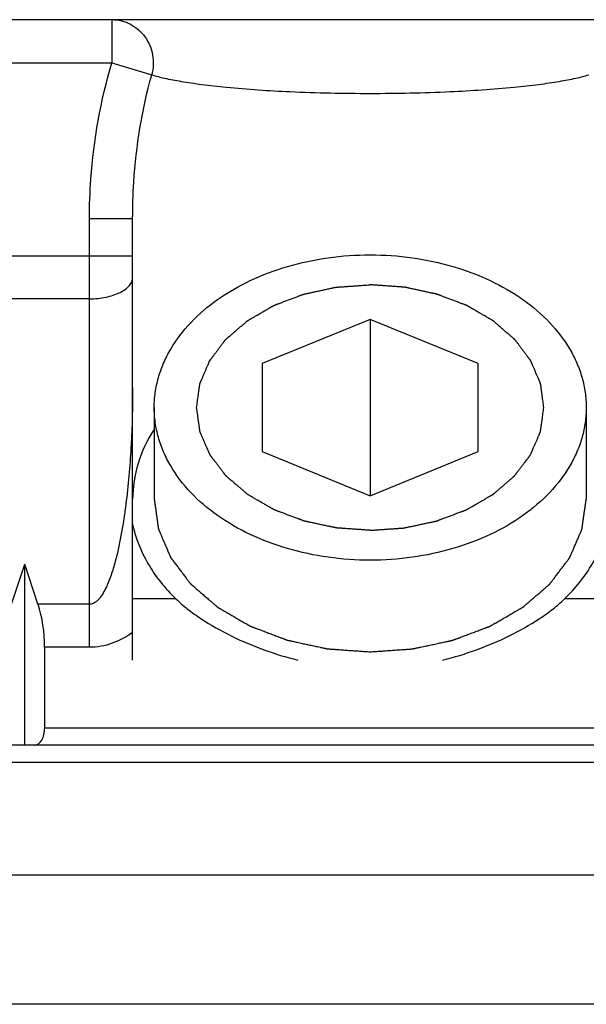
# Model space of a CAD drawing. Units: millimetres. Extents: x 522 to 942, y 7 to 304.
# Drawn here: x 672 to 678, y 238 to 249 of the extents above; entities that cross this region are included whole.
import ezdxf

# ---------------------------------------------------------------- set-up
doc = ezdxf.new("R2010")
doc.units = ezdxf.units.MM
doc.header["$LTSCALE"] = 23.1
doc.layers.add('COMPONENTI_DI_ASSIEME', color=7, linetype='CONTINUOUS')

msp = doc.modelspace()

# ---------------------------------------------------------------- linework, layer by layer
at = {"layer": 'COMPONENTI_DI_ASSIEME', "color": 7, "linetype": 'Continuous'}
for p, q in [((667.418, 249.218), (684.418, 249.218)), ((673.168, 241.803), (673.168, 246.915)), ((675.918, 245.748), (674.668, 245.237)), ((675.918, 245.748), (675.918, 243.706)), ((677.168, 245.237), (675.918, 245.748)), ((674.668, 245.237), (674.668, 244.217)), ((677.168, 244.217), (677.168, 245.237)), ((673.418, 244.727), (673.418, 243.666)), ((678.418, 244.727), (678.418, 243.666)), ((674.668, 244.217), (675.918, 243.706)), ((675.918, 243.706), (677.168, 244.217)), ((671.764, 242.449), (671.918, 242.913)), ((671.918, 240.818), (671.918, 242.913)), ((672.072, 242.449), (671.918, 242.913)), ((672.149, 241.951), (672.149, 241.018)), ((690.418, 240.818), (661.418, 240.818)), ((690.418, 237.818), (661.418, 237.818))]:
    msp.add_line(p, q, dxfattribs=at)
at = {"layer": 'COMPONENTI_DI_ASSIEME', "color": 9, "linetype": 'Continuous'}
for p, q in [((672.928, 249.218), (672.928, 248.718)), ((666.918, 248.718), (672.928, 248.718)), ((672.928, 248.718), (673.388, 248.579)), ((672.668, 241.951), (672.668, 246.915)), ((672.668, 246.915), (673.168, 246.915)), ((666.918, 246.485), (673.168, 246.485)), ((672.668, 245.986), (667.418, 245.986)), ((673.669, 242.511), (673.168, 242.511)), ((678.668, 242.511), (678.167, 242.511)), ((672.668, 242.449), (672.072, 242.449)), ((672.668, 241.951), (672.149, 241.951)), ((672.149, 241.018), (679.687, 241.018)), ((690.418, 240.618), (661.418, 240.618)), ((660.918, 239.318), (690.918, 239.318))]:
    msp.add_line(p, q, dxfattribs=at)
at = {"layer": 'COMPONENTI_DI_ASSIEME', "color": 7, "linetype": 'Continuous'}
for centre, major_axis, start_param, end_param in [((671.572, 241.951), (0, 1), -1.570796, -1.048962), ((672.034, 241.018), (0, 0.2), -3.141593, -1.570796)]:
    msp.add_ellipse(centre, major_axis=major_axis, ratio=0.57735, start_param=start_param, end_param=end_param, dxfattribs=at)
at = {"layer": 'COMPONENTI_DI_ASSIEME', "color": 9, "linetype": 'Continuous'}
for points, knots in [([(672.928, 249.218), (672.965, 249.218), (673.039, 249.209), (673.144, 249.169), (673.238, 249.105), (673.34, 248.992), (673.416, 248.811), (673.409, 248.653), (673.388, 248.579)], [0, 0, 0, 0, 0.12233, 0.245267, 0.369178, 0.494333, 0.746318, 1, 1, 1, 1]), ([(672.668, 246.915), (672.668, 247.067), (672.689, 247.675), (672.797, 248.281), (672.928, 248.718)], [0, 0, 0, 0, 0.250337, 1, 1, 1, 1]), ([(673.168, 246.915), (673.168, 247.055), (673.186, 247.616), (673.276, 248.174), (673.388, 248.579)], [0, 0, 0, 0, 0.250268, 1, 1, 1, 1]), ([(673.388, 248.579), (673.437, 248.564), (673.55, 248.536), (673.743, 248.5), (673.982, 248.465), (674.402, 248.418), (675.054, 248.376), (675.919, 248.358), (676.783, 248.376), (677.434, 248.419), (677.855, 248.465), (678.093, 248.5), (678.286, 248.536), (678.399, 248.564), (678.448, 248.579)], [0, 0, 0, 0, 0.030201, 0.068483, 0.115597, 0.172407, 0.317908, 0.500099, 0.682289, 0.82774, 0.884503, 0.931573, 0.969817, 1, 1, 1, 1]), ([(672.668, 245.986), (672.732, 245.986), (672.853, 245.998), (672.994, 246.041), (673.083, 246.093), (673.13, 246.136), (673.161, 246.184), (673.168, 246.219), (673.168, 246.235)], [0, 0, 0, 0, 0.318643, 0.601934, 0.72249, 0.827166, 0.917894, 1, 1, 1, 1]), ([(673.168, 244.96), (673.168, 244.741), (673.16, 244.413), (673.13, 243.976), (673.097, 243.65), (673.05, 243.324), (672.997, 243.055), (672.939, 242.844), (672.894, 242.714), (672.847, 242.613), (672.812, 242.553), (672.778, 242.509), (672.748, 242.479), (672.711, 242.456), (672.682, 242.449), (672.668, 242.449)], [0, 0, 0, 0, 0.248945, 0.373453, 0.497997, 0.622605, 0.747334, 0.809808, 0.87242, 0.903844, 0.935413, 0.951315, 0.967357, 0.983576, 1, 1, 1, 1]), ([(673.168, 242.123), (673.095, 242.071), (672.976, 242.006), (672.802, 241.959), (672.713, 241.951), (672.668, 241.951)], [0, 0, 0, 0, 0.499451, 0.749743, 1, 1, 1, 1])]:
    msp.add_open_spline(points, degree=3, knots=knots, dxfattribs=at)
at = {"layer": 'COMPONENTI_DI_ASSIEME', "color": 7, "linetype": 'Continuous'}
for points, knots in [([(673.418, 244.727), (673.418, 244.785), (673.426, 244.901), (673.463, 245.074), (673.523, 245.243), (673.635, 245.465), (673.836, 245.726), (674.15, 245.993), (674.531, 246.211), (674.964, 246.373), (675.432, 246.473), (675.755, 246.495), (675.918, 246.495)], [0, 0, 0, 0, 0.051498, 0.103484, 0.156417, 0.210693, 0.324285, 0.445964, 0.575831, 0.712829, 0.855038, 1, 1, 1, 1]), ([(675.918, 246.495), (676.081, 246.495), (676.404, 246.473), (676.872, 246.373), (677.305, 246.211), (677.686, 245.993), (678, 245.726), (678.201, 245.465), (678.313, 245.243), (678.374, 245.074), (678.41, 244.901), (678.418, 244.785), (678.418, 244.727)], [0, 0, 0, 0, 0.144962, 0.287171, 0.424169, 0.554036, 0.675715, 0.789307, 0.843583, 0.896516, 0.948502, 1, 1, 1, 1]), ([(675.918, 242.959), (675.755, 242.959), (675.432, 242.982), (674.964, 243.081), (674.531, 243.243), (674.15, 243.461), (673.836, 243.728), (673.635, 243.989), (673.523, 244.211), (673.463, 244.38), (673.426, 244.553), (673.418, 244.669), (673.418, 244.727)], [0, 0, 0, 0, 0.144962, 0.287171, 0.424169, 0.554036, 0.675715, 0.789307, 0.843583, 0.896516, 0.948502, 1, 1, 1, 1]), ([(678.418, 244.727), (678.418, 244.669), (678.41, 244.553), (678.374, 244.38), (678.313, 244.211), (678.201, 243.989), (678, 243.728), (677.686, 243.461), (677.305, 243.243), (676.872, 243.081), (676.404, 242.982), (676.081, 242.959), (675.918, 242.959)], [0, 0, 0, 0, 0.051498, 0.103484, 0.156417, 0.210693, 0.324285, 0.445964, 0.575831, 0.712829, 0.855038, 1, 1, 1, 1]), ([(673.416, 244.473), (673.337, 244.351), (673.212, 244.091), (673.168, 243.805), (673.168, 243.666)], [0, 0, 0, 0, 0.5104, 1, 1, 1, 1]), ([(673.168, 243.376), (673.202, 243.217), (673.329, 242.898), (673.544, 242.632), (673.669, 242.511)], [0, 0, 0, 0, 0.481915, 1, 1, 1, 1]), ([(678.167, 242.511), (678.292, 242.632), (678.507, 242.898), (678.634, 243.217), (678.668, 243.376)], [0, 0, 0, 0, 0.518085, 1, 1, 1, 1]), ([(673.669, 242.511), (673.712, 242.469), (673.806, 242.389), (674.017, 242.24), (674.309, 242.075), (674.684, 241.916), (674.946, 241.836), (675.079, 241.803)], [0, 0, 0, 0, 0.112438, 0.23338, 0.485621, 0.742389, 1, 1, 1, 1]), ([(676.757, 241.803), (676.89, 241.836), (677.152, 241.916), (677.527, 242.075), (677.819, 242.24), (678.03, 242.389), (678.125, 242.469), (678.167, 242.511)], [0, 0, 0, 0, 0.25761, 0.514377, 0.766616, 0.887559, 1, 1, 1, 1])]:
    msp.add_open_spline(points, degree=3, knots=knots, dxfattribs=at)
at = {"layer": 'COMPONENTI_DI_ASSIEME', "color": 2, "linetype": 'Continuous'}
for points, knots in [([(673.908, 244.727), (673.91, 244.739), (673.913, 244.762), (673.918, 244.796), (673.922, 244.831), (673.926, 244.859), (673.93, 244.882), (673.932, 244.9), (673.934, 244.917), (673.937, 244.934), (673.939, 244.948), (673.94, 244.96), (673.942, 244.969), (673.943, 244.976), (673.943, 244.982), (673.944, 244.986), (673.945, 244.99), (673.945, 244.994), (673.945, 244.997), (673.946, 244.999), (673.946, 245.001), (673.946, 245.002), (673.946, 245.003), (673.946, 245.003), (673.947, 245.004), (673.947, 245.004), (673.947, 245.006), (673.948, 245.007), (673.949, 245.009), (673.95, 245.012), (673.952, 245.016), (673.953, 245.02), (673.955, 245.024), (673.958, 245.029), (673.96, 245.036), (673.964, 245.045), (673.969, 245.056), (673.975, 245.07), (673.982, 245.086), (673.991, 245.108), (674.003, 245.136), (674.015, 245.164), (674.024, 245.186), (674.031, 245.202), (674.037, 245.216), (674.042, 245.227), (674.046, 245.235), (674.048, 245.242), (674.051, 245.248), (674.053, 245.252), (674.054, 245.256), (674.056, 245.26), (674.057, 245.262), (674.058, 245.265), (674.059, 245.266), (674.059, 245.267), (674.059, 245.268), (674.06, 245.269), (674.06, 245.269), (674.061, 245.27), (674.061, 245.271), (674.063, 245.272), (674.064, 245.274), (674.066, 245.277), (674.068, 245.28), (674.071, 245.284), (674.074, 245.288), (674.078, 245.293), (674.083, 245.299), (674.088, 245.307), (674.096, 245.317), (674.106, 245.33), (674.117, 245.345), (674.133, 245.366), (674.152, 245.391), (674.171, 245.417), (674.186, 245.437), (674.198, 245.452), (674.207, 245.465), (674.215, 245.475), (674.221, 245.483), (674.226, 245.489), (674.229, 245.494), (674.232, 245.498), (674.235, 245.502), (674.238, 245.505), (674.24, 245.508), (674.241, 245.51), (674.242, 245.511), (674.243, 245.512), (674.244, 245.513), (674.244, 245.514), (674.244, 245.514), (674.245, 245.515), (674.246, 245.516), (674.248, 245.517), (674.25, 245.519), (674.252, 245.521), (674.256, 245.524), (674.26, 245.527), (674.264, 245.531), (674.269, 245.535), (674.275, 245.541), (674.283, 245.548), (674.294, 245.557), (674.307, 245.568), (674.323, 245.582), (674.344, 245.6), (674.37, 245.623), (674.397, 245.646), (674.418, 245.664), (674.434, 245.677), (674.447, 245.689), (674.457, 245.698), (674.465, 245.705), (674.473, 245.712), (674.48, 245.717), (674.485, 245.722), (674.488, 245.725), (674.491, 245.727), (674.493, 245.729), (674.494, 245.73), (674.496, 245.731), (674.496, 245.732), (674.497, 245.732), (674.497, 245.732), (674.498, 245.733), (674.5, 245.734), (674.501, 245.735), (674.504, 245.736), (674.507, 245.738), (674.511, 245.74), (674.517, 245.744), (674.525, 245.749), (674.535, 245.754), (674.544, 245.76), (674.557, 245.767), (674.573, 245.776), (674.591, 245.787), (674.617, 245.802), (674.648, 245.82), (674.68, 245.838), (674.705, 245.853), (674.724, 245.864), (674.74, 245.873), (674.753, 245.881), (674.762, 245.886), (674.771, 245.892), (674.779, 245.896), (674.786, 245.9), (674.79, 245.902), (674.793, 245.904), (674.795, 245.905), (674.797, 245.907), (674.798, 245.907), (674.799, 245.908), (674.8, 245.908), (674.801, 245.908), (674.801, 245.909), (674.803, 245.909), (674.805, 245.91), (674.808, 245.911), (674.812, 245.913), (674.816, 245.914), (674.823, 245.917), (674.832, 245.92), (674.843, 245.925), (674.854, 245.929), (674.868, 245.934), (674.886, 245.941), (674.908, 245.949), (674.937, 245.96), (674.973, 245.974), (675.009, 245.987), (675.038, 245.998), (675.059, 246.006), (675.077, 246.013), (675.092, 246.019), (675.102, 246.023), (675.113, 246.027), (675.122, 246.03), (675.129, 246.033), (675.134, 246.035), (675.138, 246.036), (675.14, 246.037), (675.142, 246.038), (675.144, 246.039), (675.145, 246.039), (675.146, 246.039), (675.146, 246.039), (675.147, 246.04), (675.149, 246.04), (675.151, 246.04), (675.154, 246.041), (675.158, 246.042), (675.163, 246.043), (675.171, 246.045), (675.181, 246.047), (675.192, 246.049), (675.204, 246.052), (675.22, 246.055), (675.239, 246.059), (675.263, 246.065), (675.294, 246.071), (675.333, 246.08), (675.372, 246.088), (675.404, 246.095), (675.427, 246.1), (675.446, 246.104), (675.462, 246.108), (675.474, 246.11), (675.486, 246.113), (675.495, 246.115), (675.503, 246.117), (675.508, 246.118), (675.512, 246.118), (675.515, 246.119), (675.517, 246.12), (675.519, 246.12), (675.52, 246.12), (675.521, 246.12), (675.522, 246.12), (675.523, 246.12), (675.524, 246.121), (675.527, 246.121), (675.53, 246.121), (675.534, 246.121), (675.539, 246.122), (675.548, 246.122), (675.558, 246.123), (675.57, 246.124), (675.583, 246.125), (675.599, 246.126), (675.62, 246.127), (675.645, 246.129), (675.678, 246.131), (675.719, 246.134), (675.769, 246.138), (675.819, 246.141), (675.868, 246.145), (675.901, 246.147), (675.918, 246.148)], [0, 0, 0, 0, 0.015625, 0.03125, 0.046875, 0.0625, 0.070312, 0.078125, 0.085938, 0.09375, 0.101562, 0.105469, 0.109375, 0.113281, 0.115234, 0.117188, 0.119141, 0.121094, 0.12207, 0.123047, 0.124023, 0.124512, 0.124756, 0.125, 0.125244, 0.125488, 0.125977, 0.126953, 0.12793, 0.128906, 0.130859, 0.132812, 0.134766, 0.136719, 0.140625, 0.144531, 0.148438, 0.15625, 0.164062, 0.171875, 0.1875, 0.203125, 0.210938, 0.21875, 0.226562, 0.230469, 0.234375, 0.238281, 0.240234, 0.242188, 0.244141, 0.246094, 0.24707, 0.248047, 0.249023, 0.249512, 0.249756, 0.25, 0.250244, 0.250488, 0.250977, 0.251953, 0.25293, 0.253906, 0.255859, 0.257812, 0.259766, 0.261719, 0.265625, 0.269531, 0.273438, 0.28125, 0.289062, 0.296875, 0.3125, 0.328125, 0.335938, 0.34375, 0.351562, 0.355469, 0.359375, 0.363281, 0.365234, 0.367188, 0.369141, 0.371094, 0.37207, 0.373047, 0.374023, 0.374512, 0.374756, 0.375, 0.375244, 0.375488, 0.375977, 0.376953, 0.37793, 0.378906, 0.380859, 0.382812, 0.384766, 0.386719, 0.390625, 0.394531, 0.398438, 0.40625, 0.414062, 0.421875, 0.4375, 0.453125, 0.460938, 0.46875, 0.476562, 0.480469, 0.484375, 0.488281, 0.492188, 0.494141, 0.496094, 0.49707, 0.498047, 0.499023, 0.499512, 0.499756, 0.5, 0.500244, 0.500488, 0.500977, 0.501953, 0.50293, 0.503906, 0.505859, 0.507812, 0.511719, 0.515625, 0.519531, 0.523438, 0.53125, 0.539062, 0.546875, 0.5625, 0.578125, 0.585938, 0.59375, 0.601562, 0.605469, 0.609375, 0.613281, 0.617188, 0.619141, 0.621094, 0.62207, 0.623047, 0.624023, 0.624512, 0.624756, 0.625, 0.625244, 0.625488, 0.625977, 0.626953, 0.62793, 0.628906, 0.630859, 0.632812, 0.636719, 0.640625, 0.644531, 0.648438, 0.65625, 0.664062, 0.671875, 0.6875, 0.703125, 0.710938, 0.71875, 0.726562, 0.730469, 0.734375, 0.738281, 0.742188, 0.744141, 0.746094, 0.74707, 0.748047, 0.749023, 0.749512, 0.749756, 0.75, 0.750244, 0.750488, 0.750977, 0.751953, 0.75293, 0.753906, 0.755859, 0.757812, 0.761719, 0.765625, 0.769531, 0.773438, 0.78125, 0.789062, 0.796875, 0.8125, 0.828125, 0.835938, 0.84375, 0.851562, 0.855469, 0.859375, 0.863281, 0.867188, 0.869141, 0.871094, 0.87207, 0.873047, 0.874023, 0.874512, 0.874756, 0.875, 0.875244, 0.875488, 0.875977, 0.876953, 0.87793, 0.878906, 0.880859, 0.882812, 0.886719, 0.890625, 0.894531, 0.898438, 0.90625, 0.914062, 0.921875, 0.9375, 0.953125, 0.96875, 0.984375, 1, 1, 1, 1]), ([(677.928, 244.727), (677.926, 244.739), (677.923, 244.762), (677.918, 244.796), (677.914, 244.831), (677.91, 244.859), (677.907, 244.882), (677.904, 244.9), (677.902, 244.917), (677.899, 244.934), (677.897, 244.948), (677.896, 244.96), (677.895, 244.969), (677.894, 244.976), (677.893, 244.982), (677.892, 244.986), (677.892, 244.99), (677.891, 244.994), (677.891, 244.997), (677.89, 244.999), (677.89, 245.001), (677.89, 245.002), (677.89, 245.003), (677.89, 245.003), (677.89, 245.004), (677.889, 245.004), (677.889, 245.006), (677.888, 245.007), (677.887, 245.009), (677.886, 245.012), (677.884, 245.016), (677.883, 245.02), (677.881, 245.024), (677.879, 245.029), (677.876, 245.036), (677.872, 245.045), (677.867, 245.056), (677.861, 245.07), (677.854, 245.086), (677.845, 245.108), (677.833, 245.136), (677.821, 245.164), (677.812, 245.186), (677.805, 245.202), (677.799, 245.216), (677.794, 245.227), (677.791, 245.235), (677.788, 245.242), (677.785, 245.248), (677.783, 245.252), (677.782, 245.256), (677.78, 245.26), (677.779, 245.262), (677.778, 245.265), (677.777, 245.266), (677.777, 245.267), (677.777, 245.268), (677.776, 245.269), (677.776, 245.269), (677.776, 245.27), (677.775, 245.271), (677.773, 245.272), (677.772, 245.274), (677.77, 245.277), (677.768, 245.28), (677.765, 245.284), (677.762, 245.288), (677.758, 245.293), (677.753, 245.299), (677.748, 245.307), (677.74, 245.317), (677.73, 245.33), (677.719, 245.345), (677.703, 245.366), (677.684, 245.391), (677.665, 245.417), (677.65, 245.437), (677.638, 245.452), (677.629, 245.465), (677.621, 245.475), (677.615, 245.483), (677.61, 245.489), (677.607, 245.494), (677.604, 245.498), (677.601, 245.502), (677.598, 245.505), (677.597, 245.508), (677.595, 245.51), (677.594, 245.511), (677.593, 245.512), (677.593, 245.513), (677.592, 245.514), (677.592, 245.514), (677.591, 245.515), (677.59, 245.516), (677.588, 245.517), (677.586, 245.519), (677.584, 245.521), (677.58, 245.524), (677.576, 245.527), (677.572, 245.531), (677.567, 245.535), (677.561, 245.541), (677.553, 245.548), (677.542, 245.557), (677.529, 245.568), (677.513, 245.582), (677.492, 245.6), (677.466, 245.623), (677.439, 245.646), (677.418, 245.664), (677.403, 245.677), (677.389, 245.689), (677.379, 245.698), (677.371, 245.705), (677.363, 245.712), (677.356, 245.717), (677.351, 245.722), (677.348, 245.725), (677.345, 245.727), (677.343, 245.729), (677.342, 245.73), (677.34, 245.731), (677.34, 245.732), (677.339, 245.732), (677.339, 245.732), (677.338, 245.733), (677.337, 245.734), (677.335, 245.735), (677.332, 245.736), (677.329, 245.738), (677.325, 245.74), (677.319, 245.744), (677.311, 245.749), (677.301, 245.754), (677.292, 245.76), (677.279, 245.767), (677.264, 245.776), (677.245, 245.787), (677.219, 245.802), (677.188, 245.82), (677.156, 245.838), (677.131, 245.853), (677.112, 245.864), (677.096, 245.873), (677.084, 245.881), (677.074, 245.886), (677.065, 245.892), (677.057, 245.896), (677.05, 245.9), (677.046, 245.902), (677.043, 245.904), (677.041, 245.905), (677.039, 245.907), (677.038, 245.907), (677.037, 245.908), (677.036, 245.908), (677.036, 245.908), (677.035, 245.909), (677.033, 245.909), (677.031, 245.91), (677.028, 245.911), (677.024, 245.913), (677.02, 245.914), (677.013, 245.917), (677.004, 245.92), (676.993, 245.925), (676.982, 245.929), (676.968, 245.934), (676.95, 245.941), (676.928, 245.949), (676.899, 245.96), (676.863, 245.974), (676.827, 245.987), (676.799, 245.998), (676.777, 246.006), (676.759, 246.013), (676.744, 246.019), (676.734, 246.023), (676.723, 246.027), (676.714, 246.03), (676.707, 246.033), (676.702, 246.035), (676.699, 246.036), (676.696, 246.037), (676.694, 246.038), (676.692, 246.039), (676.691, 246.039), (676.69, 246.039), (676.69, 246.039), (676.689, 246.04), (676.687, 246.04), (676.685, 246.04), (676.682, 246.041), (676.678, 246.042), (676.673, 246.043), (676.665, 246.045), (676.655, 246.047), (676.644, 246.049), (676.632, 246.052), (676.616, 246.055), (676.597, 246.059), (676.573, 246.065), (676.542, 246.071), (676.503, 246.08), (676.464, 246.088), (676.433, 246.095), (676.409, 246.1), (676.39, 246.104), (676.374, 246.108), (676.362, 246.11), (676.35, 246.113), (676.341, 246.115), (676.333, 246.117), (676.328, 246.118), (676.324, 246.118), (676.321, 246.119), (676.319, 246.12), (676.317, 246.12), (676.316, 246.12), (676.315, 246.12), (676.315, 246.12), (676.314, 246.12), (676.312, 246.121), (676.309, 246.121), (676.306, 246.121), (676.302, 246.121), (676.297, 246.122), (676.288, 246.122), (676.278, 246.123), (676.266, 246.124), (676.253, 246.125), (676.237, 246.126), (676.216, 246.127), (676.191, 246.129), (676.158, 246.131), (676.117, 246.134), (676.067, 246.138), (676.017, 246.141), (675.968, 246.145), (675.935, 246.147), (675.918, 246.148)], [0, 0, 0, 0, 0.015625, 0.03125, 0.046875, 0.0625, 0.070312, 0.078125, 0.085938, 0.09375, 0.101562, 0.105469, 0.109375, 0.113281, 0.115234, 0.117188, 0.119141, 0.121094, 0.12207, 0.123047, 0.124023, 0.124512, 0.124756, 0.125, 0.125244, 0.125488, 0.125977, 0.126953, 0.12793, 0.128906, 0.130859, 0.132812, 0.134766, 0.136719, 0.140625, 0.144531, 0.148438, 0.15625, 0.164062, 0.171875, 0.1875, 0.203125, 0.210938, 0.21875, 0.226562, 0.230469, 0.234375, 0.238281, 0.240234, 0.242188, 0.244141, 0.246094, 0.24707, 0.248047, 0.249023, 0.249512, 0.249756, 0.25, 0.250244, 0.250488, 0.250977, 0.251953, 0.25293, 0.253906, 0.255859, 0.257812, 0.259766, 0.261719, 0.265625, 0.269531, 0.273438, 0.28125, 0.289062, 0.296875, 0.3125, 0.328125, 0.335938, 0.34375, 0.351562, 0.355469, 0.359375, 0.363281, 0.365234, 0.367188, 0.369141, 0.371094, 0.37207, 0.373047, 0.374023, 0.374512, 0.374756, 0.375, 0.375244, 0.375488, 0.375977, 0.376953, 0.37793, 0.378906, 0.380859, 0.382812, 0.384766, 0.386719, 0.390625, 0.394531, 0.398438, 0.40625, 0.414062, 0.421875, 0.4375, 0.453125, 0.460938, 0.46875, 0.476562, 0.480469, 0.484375, 0.488281, 0.492188, 0.494141, 0.496094, 0.49707, 0.498047, 0.499023, 0.499512, 0.499756, 0.5, 0.500244, 0.500488, 0.500977, 0.501953, 0.50293, 0.503906, 0.505859, 0.507812, 0.511719, 0.515625, 0.519531, 0.523438, 0.53125, 0.539062, 0.546875, 0.5625, 0.578125, 0.585938, 0.59375, 0.601562, 0.605469, 0.609375, 0.613281, 0.617188, 0.619141, 0.621094, 0.62207, 0.623047, 0.624023, 0.624512, 0.624756, 0.625, 0.625244, 0.625488, 0.625977, 0.626953, 0.62793, 0.628906, 0.630859, 0.632812, 0.636719, 0.640625, 0.644531, 0.648438, 0.65625, 0.664062, 0.671875, 0.6875, 0.703125, 0.710938, 0.71875, 0.726562, 0.730469, 0.734375, 0.738281, 0.742188, 0.744141, 0.746094, 0.74707, 0.748047, 0.749023, 0.749512, 0.749756, 0.75, 0.750244, 0.750488, 0.750977, 0.751953, 0.75293, 0.753906, 0.755859, 0.757812, 0.761719, 0.765625, 0.769531, 0.773438, 0.78125, 0.789062, 0.796875, 0.8125, 0.828125, 0.835938, 0.84375, 0.851562, 0.855469, 0.859375, 0.863281, 0.867188, 0.869141, 0.871094, 0.87207, 0.873047, 0.874023, 0.874512, 0.874756, 0.875, 0.875244, 0.875488, 0.875977, 0.876953, 0.87793, 0.878906, 0.880859, 0.882812, 0.886719, 0.890625, 0.894531, 0.898438, 0.90625, 0.914062, 0.921875, 0.9375, 0.953125, 0.96875, 0.984375, 1, 1, 1, 1]), ([(675.918, 243.306), (675.902, 243.307), (675.869, 243.309), (675.82, 243.313), (675.772, 243.316), (675.723, 243.319), (675.682, 243.322), (675.65, 243.324), (675.625, 243.326), (675.605, 243.327), (675.589, 243.329), (675.576, 243.329), (675.564, 243.33), (675.554, 243.331), (675.546, 243.332), (675.541, 243.332), (675.537, 243.332), (675.534, 243.332), (675.531, 243.333), (675.529, 243.333), (675.528, 243.333), (675.528, 243.333), (675.527, 243.333), (675.526, 243.333), (675.524, 243.334), (675.522, 243.334), (675.519, 243.335), (675.515, 243.336), (675.51, 243.337), (675.502, 243.338), (675.492, 243.34), (675.481, 243.343), (675.469, 243.345), (675.453, 243.349), (675.434, 243.353), (675.41, 243.358), (675.379, 243.365), (675.34, 243.373), (675.301, 243.381), (675.269, 243.388), (675.246, 243.393), (675.226, 243.397), (675.211, 243.4), (675.199, 243.403), (675.187, 243.406), (675.178, 243.408), (675.17, 243.409), (675.165, 243.41), (675.161, 243.411), (675.158, 243.412), (675.156, 243.412), (675.154, 243.413), (675.153, 243.413), (675.152, 243.413), (675.151, 243.413), (675.151, 243.414), (675.149, 243.414), (675.147, 243.415), (675.144, 243.416), (675.14, 243.417), (675.136, 243.419), (675.129, 243.422), (675.12, 243.425), (675.109, 243.429), (675.098, 243.433), (675.084, 243.439), (675.065, 243.446), (675.044, 243.454), (675.015, 243.465), (674.979, 243.478), (674.943, 243.492), (674.914, 243.503), (674.892, 243.511), (674.874, 243.517), (674.86, 243.523), (674.849, 243.527), (674.838, 243.531), (674.829, 243.534), (674.822, 243.537), (674.817, 243.539), (674.814, 243.54), (674.811, 243.541), (674.809, 243.542), (674.807, 243.543), (674.806, 243.543), (674.806, 243.543), (674.805, 243.544), (674.804, 243.544), (674.803, 243.545), (674.801, 243.546), (674.798, 243.547), (674.795, 243.549), (674.791, 243.552), (674.785, 243.555), (674.777, 243.56), (674.767, 243.566), (674.757, 243.571), (674.745, 243.579), (674.728, 243.588), (674.709, 243.599), (674.683, 243.614), (674.651, 243.633), (674.619, 243.651), (674.593, 243.666), (674.574, 243.677), (674.558, 243.687), (674.545, 243.694), (674.535, 243.7), (674.526, 243.705), (674.518, 243.71), (674.511, 243.714), (674.507, 243.716), (674.504, 243.718), (674.502, 243.719), (674.5, 243.72), (674.498, 243.721), (674.497, 243.722), (674.497, 243.722), (674.496, 243.722), (674.496, 243.723), (674.494, 243.724), (674.493, 243.725), (674.491, 243.727), (674.488, 243.729), (674.485, 243.732), (674.48, 243.737), (674.473, 243.742), (674.466, 243.749), (674.458, 243.756), (674.447, 243.764), (674.435, 243.776), (674.419, 243.789), (674.398, 243.807), (674.372, 243.829), (674.346, 243.852), (674.326, 243.869), (674.31, 243.883), (674.297, 243.894), (674.287, 243.903), (674.279, 243.91), (674.271, 243.916), (674.265, 243.922), (674.259, 243.926), (674.256, 243.929), (674.254, 243.931), (674.252, 243.933), (674.25, 243.934), (674.249, 243.935), (674.248, 243.936), (674.248, 243.936), (674.247, 243.937), (674.247, 243.938), (674.246, 243.939), (674.245, 243.94), (674.243, 243.942), (674.241, 243.945), (674.239, 243.948), (674.235, 243.953), (674.23, 243.959), (674.225, 243.967), (674.219, 243.975), (674.211, 243.985), (674.201, 243.998), (674.19, 244.013), (674.174, 244.033), (674.155, 244.059), (674.136, 244.084), (674.12, 244.104), (674.109, 244.12), (674.099, 244.132), (674.091, 244.143), (674.086, 244.15), (674.081, 244.157), (674.077, 244.162), (674.074, 244.166), (674.071, 244.169), (674.069, 244.173), (674.067, 244.175), (674.065, 244.177), (674.064, 244.179), (674.063, 244.18), (674.063, 244.18), (674.062, 244.181), (674.062, 244.181), (674.062, 244.182), (674.061, 244.183), (674.061, 244.185), (674.06, 244.187), (674.059, 244.19), (674.057, 244.193), (674.055, 244.197), (674.053, 244.202), (674.051, 244.207), (674.048, 244.214), (674.044, 244.222), (674.04, 244.233), (674.034, 244.247), (674.027, 244.264), (674.017, 244.286), (674.005, 244.314), (673.993, 244.341), (673.984, 244.363), (673.976, 244.38), (673.97, 244.394), (673.966, 244.405), (673.962, 244.413), (673.959, 244.42), (673.957, 244.425), (673.955, 244.43), (673.953, 244.434), (673.952, 244.437), (673.95, 244.44), (673.95, 244.442), (673.949, 244.443), (673.949, 244.444), (673.948, 244.445), (673.948, 244.446), (673.948, 244.446), (673.948, 244.447), (673.948, 244.447), (673.947, 244.448), (673.947, 244.449), (673.947, 244.451), (673.947, 244.453), (673.946, 244.456), (673.946, 244.459), (673.945, 244.464), (673.945, 244.468), (673.944, 244.474), (673.943, 244.481), (673.941, 244.49), (673.94, 244.502), (673.938, 244.516), (673.935, 244.534), (673.933, 244.551), (673.93, 244.569), (673.927, 244.592), (673.923, 244.622), (673.918, 244.657), (673.913, 244.692), (673.91, 244.715), (673.908, 244.727)], [0, 0, 0, 0, 0.015625, 0.03125, 0.046875, 0.0625, 0.078125, 0.085938, 0.09375, 0.101562, 0.105469, 0.109375, 0.113281, 0.117188, 0.119141, 0.121094, 0.12207, 0.123047, 0.124023, 0.124512, 0.124756, 0.125, 0.125244, 0.125488, 0.125977, 0.126953, 0.12793, 0.128906, 0.130859, 0.132812, 0.136719, 0.140625, 0.144531, 0.148438, 0.15625, 0.164062, 0.171875, 0.1875, 0.203125, 0.210938, 0.21875, 0.226562, 0.230469, 0.234375, 0.238281, 0.242188, 0.244141, 0.246094, 0.24707, 0.248047, 0.249023, 0.249512, 0.249756, 0.25, 0.250244, 0.250488, 0.250977, 0.251953, 0.25293, 0.253906, 0.255859, 0.257812, 0.261719, 0.265625, 0.269531, 0.273438, 0.28125, 0.289062, 0.296875, 0.3125, 0.328125, 0.335938, 0.34375, 0.351562, 0.355469, 0.359375, 0.363281, 0.367188, 0.369141, 0.371094, 0.37207, 0.373047, 0.374023, 0.374512, 0.374756, 0.375, 0.375244, 0.375488, 0.375977, 0.376953, 0.37793, 0.378906, 0.380859, 0.382812, 0.386719, 0.390625, 0.394531, 0.398438, 0.40625, 0.414062, 0.421875, 0.4375, 0.453125, 0.460938, 0.46875, 0.476562, 0.480469, 0.484375, 0.488281, 0.492188, 0.494141, 0.496094, 0.49707, 0.498047, 0.499023, 0.499512, 0.499756, 0.5, 0.500244, 0.500488, 0.500977, 0.501953, 0.50293, 0.503906, 0.505859, 0.507812, 0.511719, 0.515625, 0.519531, 0.523438, 0.53125, 0.539062, 0.546875, 0.5625, 0.578125, 0.585938, 0.59375, 0.601562, 0.605469, 0.609375, 0.613281, 0.617188, 0.619141, 0.621094, 0.62207, 0.623047, 0.624023, 0.624512, 0.624756, 0.625, 0.625244, 0.625488, 0.625977, 0.626953, 0.62793, 0.628906, 0.630859, 0.632812, 0.636719, 0.640625, 0.644531, 0.648438, 0.65625, 0.664062, 0.671875, 0.6875, 0.703125, 0.710938, 0.71875, 0.726562, 0.730469, 0.734375, 0.738281, 0.740234, 0.742188, 0.744141, 0.746094, 0.74707, 0.748047, 0.749023, 0.749512, 0.749756, 0.75, 0.750244, 0.750488, 0.750977, 0.751953, 0.75293, 0.753906, 0.755859, 0.757812, 0.759766, 0.761719, 0.765625, 0.769531, 0.773438, 0.78125, 0.789062, 0.796875, 0.8125, 0.828125, 0.835938, 0.84375, 0.851562, 0.855469, 0.859375, 0.863281, 0.865234, 0.867188, 0.869141, 0.871094, 0.87207, 0.873047, 0.873535, 0.874023, 0.874512, 0.874756, 0.875, 0.875244, 0.875488, 0.875977, 0.876465, 0.876953, 0.87793, 0.878906, 0.880859, 0.882812, 0.884766, 0.886719, 0.890625, 0.894531, 0.898438, 0.90625, 0.914062, 0.921875, 0.929688, 0.9375, 0.953125, 0.96875, 0.984375, 1, 1, 1, 1]), ([(675.918, 243.306), (675.934, 243.307), (675.967, 243.309), (676.016, 243.313), (676.064, 243.316), (676.113, 243.319), (676.154, 243.322), (676.186, 243.324), (676.211, 243.326), (676.231, 243.327), (676.247, 243.329), (676.26, 243.329), (676.272, 243.33), (676.282, 243.331), (676.29, 243.332), (676.295, 243.332), (676.299, 243.332), (676.302, 243.332), (676.305, 243.333), (676.307, 243.333), (676.308, 243.333), (676.308, 243.333), (676.309, 243.333), (676.31, 243.333), (676.312, 243.334), (676.314, 243.334), (676.317, 243.335), (676.321, 243.336), (676.326, 243.337), (676.334, 243.338), (676.344, 243.34), (676.355, 243.343), (676.367, 243.345), (676.383, 243.349), (676.402, 243.353), (676.426, 243.358), (676.457, 243.365), (676.496, 243.373), (676.535, 243.381), (676.567, 243.388), (676.59, 243.393), (676.61, 243.397), (676.625, 243.4), (676.637, 243.403), (676.649, 243.406), (676.659, 243.408), (676.666, 243.409), (676.671, 243.41), (676.675, 243.411), (676.678, 243.412), (676.681, 243.412), (676.682, 243.413), (676.683, 243.413), (676.684, 243.413), (676.685, 243.413), (676.686, 243.414), (676.687, 243.414), (676.689, 243.415), (676.692, 243.416), (676.696, 243.417), (676.7, 243.419), (676.707, 243.422), (676.716, 243.425), (676.727, 243.429), (676.738, 243.433), (676.753, 243.439), (676.771, 243.446), (676.792, 243.454), (676.821, 243.465), (676.857, 243.478), (676.893, 243.492), (676.922, 243.503), (676.944, 243.511), (676.962, 243.517), (676.976, 243.523), (676.987, 243.527), (676.998, 243.531), (677.007, 243.534), (677.014, 243.537), (677.019, 243.539), (677.022, 243.54), (677.025, 243.541), (677.027, 243.542), (677.029, 243.543), (677.03, 243.543), (677.03, 243.543), (677.031, 243.544), (677.032, 243.544), (677.033, 243.545), (677.035, 243.546), (677.038, 243.547), (677.041, 243.549), (677.045, 243.552), (677.051, 243.555), (677.059, 243.56), (677.069, 243.566), (677.079, 243.571), (677.092, 243.579), (677.108, 243.588), (677.127, 243.599), (677.153, 243.614), (677.185, 243.633), (677.217, 243.651), (677.243, 243.666), (677.262, 243.677), (677.278, 243.687), (677.291, 243.694), (677.301, 243.7), (677.31, 243.705), (677.318, 243.71), (677.325, 243.714), (677.329, 243.716), (677.332, 243.718), (677.334, 243.719), (677.337, 243.72), (677.338, 243.721), (677.339, 243.722), (677.339, 243.722), (677.34, 243.722), (677.34, 243.723), (677.342, 243.724), (677.343, 243.725), (677.345, 243.727), (677.348, 243.729), (677.351, 243.732), (677.356, 243.737), (677.363, 243.742), (677.37, 243.749), (677.378, 243.756), (677.389, 243.764), (677.402, 243.776), (677.417, 243.789), (677.438, 243.807), (677.464, 243.829), (677.49, 243.852), (677.511, 243.869), (677.526, 243.883), (677.539, 243.894), (677.549, 243.903), (677.557, 243.91), (677.565, 243.916), (677.571, 243.922), (677.577, 243.926), (677.58, 243.929), (677.582, 243.931), (677.584, 243.933), (677.586, 243.934), (677.587, 243.935), (677.588, 243.936), (677.588, 243.936), (677.589, 243.937), (677.589, 243.938), (677.59, 243.939), (677.591, 243.94), (677.593, 243.942), (677.595, 243.945), (677.597, 243.948), (677.601, 243.953), (677.606, 243.959), (677.611, 243.967), (677.617, 243.975), (677.625, 243.985), (677.635, 243.998), (677.646, 244.013), (677.662, 244.033), (677.681, 244.059), (677.7, 244.084), (677.716, 244.104), (677.727, 244.12), (677.737, 244.132), (677.745, 244.143), (677.751, 244.15), (677.755, 244.157), (677.759, 244.162), (677.762, 244.166), (677.765, 244.169), (677.767, 244.173), (677.769, 244.175), (677.771, 244.177), (677.772, 244.179), (677.773, 244.18), (677.773, 244.18), (677.774, 244.181), (677.774, 244.181), (677.774, 244.182), (677.775, 244.183), (677.775, 244.185), (677.776, 244.187), (677.778, 244.19), (677.779, 244.193), (677.781, 244.197), (677.783, 244.202), (677.785, 244.207), (677.788, 244.214), (677.792, 244.222), (677.796, 244.233), (677.802, 244.247), (677.81, 244.264), (677.819, 244.286), (677.831, 244.314), (677.843, 244.341), (677.853, 244.363), (677.86, 244.38), (677.866, 244.394), (677.87, 244.405), (677.874, 244.413), (677.877, 244.42), (677.879, 244.425), (677.881, 244.43), (677.883, 244.434), (677.884, 244.437), (677.886, 244.44), (677.886, 244.442), (677.887, 244.443), (677.887, 244.444), (677.888, 244.445), (677.888, 244.446), (677.888, 244.446), (677.888, 244.447), (677.889, 244.447), (677.889, 244.448), (677.889, 244.449), (677.889, 244.451), (677.889, 244.453), (677.89, 244.456), (677.89, 244.459), (677.891, 244.464), (677.891, 244.468), (677.892, 244.474), (677.893, 244.481), (677.895, 244.49), (677.896, 244.502), (677.898, 244.516), (677.901, 244.534), (677.903, 244.551), (677.906, 244.569), (677.909, 244.592), (677.913, 244.622), (677.918, 244.657), (677.923, 244.692), (677.926, 244.715), (677.928, 244.727)], [0, 0, 0, 0, 0.015625, 0.03125, 0.046875, 0.0625, 0.078125, 0.085938, 0.09375, 0.101562, 0.105469, 0.109375, 0.113281, 0.117188, 0.119141, 0.121094, 0.12207, 0.123047, 0.124023, 0.124512, 0.124756, 0.125, 0.125244, 0.125488, 0.125977, 0.126953, 0.12793, 0.128906, 0.130859, 0.132812, 0.136719, 0.140625, 0.144531, 0.148438, 0.15625, 0.164062, 0.171875, 0.1875, 0.203125, 0.210938, 0.21875, 0.226562, 0.230469, 0.234375, 0.238281, 0.242188, 0.244141, 0.246094, 0.24707, 0.248047, 0.249023, 0.249512, 0.249756, 0.25, 0.250244, 0.250488, 0.250977, 0.251953, 0.25293, 0.253906, 0.255859, 0.257812, 0.261719, 0.265625, 0.269531, 0.273438, 0.28125, 0.289062, 0.296875, 0.3125, 0.328125, 0.335938, 0.34375, 0.351562, 0.355469, 0.359375, 0.363281, 0.367188, 0.369141, 0.371094, 0.37207, 0.373047, 0.374023, 0.374512, 0.374756, 0.375, 0.375244, 0.375488, 0.375977, 0.376953, 0.37793, 0.378906, 0.380859, 0.382812, 0.386719, 0.390625, 0.394531, 0.398438, 0.40625, 0.414062, 0.421875, 0.4375, 0.453125, 0.460938, 0.46875, 0.476562, 0.480469, 0.484375, 0.488281, 0.492188, 0.494141, 0.496094, 0.49707, 0.498047, 0.499023, 0.499512, 0.499756, 0.5, 0.500244, 0.500488, 0.500977, 0.501953, 0.50293, 0.503906, 0.505859, 0.507812, 0.511719, 0.515625, 0.519531, 0.523438, 0.53125, 0.539062, 0.546875, 0.5625, 0.578125, 0.585938, 0.59375, 0.601562, 0.605469, 0.609375, 0.613281, 0.617188, 0.619141, 0.621094, 0.62207, 0.623047, 0.624023, 0.624512, 0.624756, 0.625, 0.625244, 0.625488, 0.625977, 0.626953, 0.62793, 0.628906, 0.630859, 0.632812, 0.636719, 0.640625, 0.644531, 0.648438, 0.65625, 0.664062, 0.671875, 0.6875, 0.703125, 0.710938, 0.71875, 0.726562, 0.730469, 0.734375, 0.738281, 0.740234, 0.742188, 0.744141, 0.746094, 0.74707, 0.748047, 0.749023, 0.749512, 0.749756, 0.75, 0.750244, 0.750488, 0.750977, 0.751953, 0.75293, 0.753906, 0.755859, 0.757812, 0.759766, 0.761719, 0.765625, 0.769531, 0.773438, 0.78125, 0.789062, 0.796875, 0.8125, 0.828125, 0.835938, 0.84375, 0.851562, 0.855469, 0.859375, 0.863281, 0.865234, 0.867188, 0.869141, 0.871094, 0.87207, 0.873047, 0.873535, 0.874023, 0.874512, 0.874756, 0.875, 0.875244, 0.875488, 0.875977, 0.876465, 0.876953, 0.87793, 0.878906, 0.880859, 0.882812, 0.884766, 0.886719, 0.890625, 0.894531, 0.898438, 0.90625, 0.914062, 0.921875, 0.929688, 0.9375, 0.953125, 0.96875, 0.984375, 1, 1, 1, 1]), ([(673.418, 243.666), (673.42, 243.652), (673.424, 243.623), (673.43, 243.581), (673.436, 243.538), (673.441, 243.502), (673.445, 243.473), (673.448, 243.452), (673.451, 243.43), (673.454, 243.409), (673.456, 243.391), (673.458, 243.377), (673.46, 243.366), (673.461, 243.357), (673.462, 243.35), (673.463, 243.344), (673.463, 243.339), (673.464, 243.335), (673.465, 243.331), (673.465, 243.329), (673.465, 243.327), (673.465, 243.326), (673.465, 243.325), (673.466, 243.324), (673.466, 243.323), (673.466, 243.323), (673.466, 243.323), (673.466, 243.322), (673.466, 243.322), (673.467, 243.32), (673.467, 243.319), (673.468, 243.317), (673.469, 243.315), (673.47, 243.312), (673.472, 243.308), (673.474, 243.302), (673.477, 243.297), (673.48, 243.29), (673.483, 243.282), (673.488, 243.271), (673.494, 243.258), (673.501, 243.24), (673.51, 243.22), (673.519, 243.199), (673.527, 243.179), (673.536, 243.158), (673.545, 243.137), (673.554, 243.117), (673.563, 243.096), (673.571, 243.075), (673.579, 243.058), (673.585, 243.044), (673.589, 243.034), (673.593, 243.025), (673.596, 243.019), (673.598, 243.013), (673.6, 243.008), (673.602, 243.004), (673.603, 243), (673.604, 242.998), (673.605, 242.997), (673.606, 242.995), (673.606, 242.994), (673.606, 242.994), (673.607, 242.993), (673.607, 242.993), (673.607, 242.992), (673.607, 242.992), (673.608, 242.991), (673.608, 242.99), (673.609, 242.989), (673.611, 242.988), (673.612, 242.986), (673.614, 242.982), (673.617, 242.978), (673.621, 242.974), (673.625, 242.969), (673.629, 242.963), (673.635, 242.955), (673.642, 242.945), (673.652, 242.932), (673.664, 242.917), (673.678, 242.898), (673.693, 242.879), (673.707, 242.859), (673.721, 242.84), (673.736, 242.821), (673.75, 242.802), (673.764, 242.783), (673.778, 242.764), (673.79, 242.748), (673.8, 242.736), (673.807, 242.726), (673.813, 242.718), (673.818, 242.712), (673.821, 242.707), (673.825, 242.702), (673.828, 242.698), (673.83, 242.695), (673.832, 242.693), (673.833, 242.692), (673.834, 242.691), (673.835, 242.69), (673.835, 242.689), (673.836, 242.688), (673.836, 242.688), (673.836, 242.688), (673.836, 242.688), (673.837, 242.687), (673.838, 242.686), (673.839, 242.685), (673.841, 242.684), (673.843, 242.682), (673.846, 242.679), (673.85, 242.675), (673.855, 242.671), (673.86, 242.667), (673.867, 242.661), (673.875, 242.654), (673.885, 242.646), (673.898, 242.634), (673.914, 242.62), (673.934, 242.603), (673.954, 242.586), (673.973, 242.569), (674, 242.547), (674.026, 242.524), (674.052, 242.501), (674.072, 242.484), (674.088, 242.47), (674.101, 242.459), (674.111, 242.45), (674.119, 242.443), (674.126, 242.438), (674.131, 242.433), (674.136, 242.429), (674.14, 242.426), (674.143, 242.423), (674.145, 242.421), (674.147, 242.42), (674.148, 242.419), (674.149, 242.418), (674.15, 242.417), (674.15, 242.417), (674.15, 242.416), (674.151, 242.416), (674.151, 242.416), (674.152, 242.415), (674.153, 242.415), (674.155, 242.414), (674.157, 242.413), (674.159, 242.411), (674.163, 242.409), (674.168, 242.406), (674.174, 242.403), (674.18, 242.399), (674.188, 242.395), (674.197, 242.389), (674.209, 242.382), (674.225, 242.373), (674.245, 242.362), (674.268, 242.348), (674.3, 242.33), (674.339, 242.307), (674.378, 242.284), (674.409, 242.266), (674.433, 242.252), (674.453, 242.241), (674.468, 242.232), (674.48, 242.225), (674.49, 242.219), (674.498, 242.215), (674.504, 242.211), (674.51, 242.208), (674.515, 242.205), (674.518, 242.203), (674.521, 242.201), (674.523, 242.2), (674.524, 242.199), (674.526, 242.198), (674.527, 242.198), (674.527, 242.197), (674.528, 242.197), (674.529, 242.197), (674.531, 242.196), (674.532, 242.196), (674.535, 242.195), (674.537, 242.194), (674.542, 242.192), (674.547, 242.19), (674.554, 242.187), (674.561, 242.185), (674.57, 242.181), (674.581, 242.177), (674.594, 242.172), (674.612, 242.165), (674.635, 242.157), (674.662, 242.146), (674.698, 242.133), (674.742, 242.116), (674.787, 242.099), (674.823, 242.085), (674.85, 242.075), (674.872, 242.067), (674.89, 242.06), (674.904, 242.055), (674.915, 242.051), (674.924, 242.047), (674.93, 242.045), (674.937, 242.042), (674.943, 242.04), (674.947, 242.038), (674.951, 242.037), (674.953, 242.036), (674.955, 242.035), (674.956, 242.035), (674.957, 242.034), (674.958, 242.034), (674.959, 242.034), (674.962, 242.033), (674.965, 242.033), (674.968, 242.032), (674.973, 242.031), (674.979, 242.03), (674.986, 242.028), (674.994, 242.026), (675.003, 242.024), (675.016, 242.022), (675.03, 242.019), (675.05, 242.014), (675.074, 242.009), (675.103, 242.003), (675.142, 241.994), (675.191, 241.984), (675.239, 241.973), (675.278, 241.965), (675.307, 241.959), (675.332, 241.953), (675.351, 241.949), (675.366, 241.946), (675.378, 241.943), (675.387, 241.941), (675.395, 241.94), (675.402, 241.938), (675.408, 241.937), (675.413, 241.936), (675.417, 241.935), (675.42, 241.934), (675.422, 241.934), (675.423, 241.934), (675.424, 241.933), (675.425, 241.933), (675.426, 241.933), (675.428, 241.933), (675.432, 241.933), (675.435, 241.933), (675.441, 241.932), (675.447, 241.932), (675.455, 241.931), (675.462, 241.931), (675.473, 241.93), (675.486, 241.929), (675.501, 241.928), (675.522, 241.927), (675.547, 241.925), (675.578, 241.923), (675.609, 241.92), (675.64, 241.918), (675.681, 241.915), (675.733, 241.912), (675.795, 241.907), (675.856, 241.903), (675.897, 241.9), (675.918, 241.899)], [0, 0, 0, 0, 0.015625, 0.03125, 0.046875, 0.0625, 0.070312, 0.078125, 0.085938, 0.09375, 0.101562, 0.105469, 0.109375, 0.113281, 0.115234, 0.117188, 0.119141, 0.121094, 0.12207, 0.123047, 0.123535, 0.124023, 0.124512, 0.124756, 0.124878, 0.125, 0.125122, 0.125244, 0.125488, 0.125977, 0.126465, 0.126953, 0.12793, 0.128906, 0.130859, 0.132812, 0.134766, 0.136719, 0.140625, 0.144531, 0.148438, 0.15625, 0.164062, 0.171875, 0.179688, 0.1875, 0.195312, 0.203125, 0.210938, 0.21875, 0.226562, 0.230469, 0.234375, 0.238281, 0.240234, 0.242188, 0.244141, 0.246094, 0.24707, 0.248047, 0.248535, 0.249023, 0.249512, 0.249756, 0.249878, 0.25, 0.250122, 0.250244, 0.250488, 0.250977, 0.251465, 0.251953, 0.25293, 0.253906, 0.255859, 0.257812, 0.259766, 0.261719, 0.265625, 0.269531, 0.273438, 0.28125, 0.289062, 0.296875, 0.304688, 0.3125, 0.320312, 0.328125, 0.335938, 0.34375, 0.351562, 0.355469, 0.359375, 0.363281, 0.365234, 0.367188, 0.369141, 0.371094, 0.37207, 0.373047, 0.373535, 0.374023, 0.374512, 0.374756, 0.374878, 0.375, 0.375122, 0.375244, 0.375488, 0.375977, 0.376465, 0.376953, 0.37793, 0.378906, 0.380859, 0.382812, 0.384766, 0.386719, 0.390625, 0.394531, 0.398438, 0.40625, 0.414062, 0.421875, 0.429688, 0.4375, 0.453125, 0.460938, 0.46875, 0.476562, 0.480469, 0.484375, 0.488281, 0.490234, 0.492188, 0.494141, 0.496094, 0.49707, 0.498047, 0.498535, 0.499023, 0.499512, 0.499756, 0.499878, 0.5, 0.500122, 0.500244, 0.500488, 0.500977, 0.501465, 0.501953, 0.50293, 0.503906, 0.505859, 0.507812, 0.509766, 0.511719, 0.515625, 0.519531, 0.523438, 0.53125, 0.539062, 0.546875, 0.5625, 0.578125, 0.585938, 0.59375, 0.601562, 0.605469, 0.609375, 0.613281, 0.615234, 0.617188, 0.619141, 0.621094, 0.62207, 0.623047, 0.623535, 0.624023, 0.624512, 0.624756, 0.625, 0.625244, 0.625488, 0.625977, 0.626465, 0.626953, 0.62793, 0.628906, 0.630859, 0.632812, 0.634766, 0.636719, 0.640625, 0.644531, 0.648438, 0.65625, 0.664062, 0.671875, 0.6875, 0.703125, 0.710938, 0.71875, 0.726562, 0.730469, 0.734375, 0.738281, 0.740234, 0.742188, 0.744141, 0.746094, 0.74707, 0.748047, 0.749023, 0.749512, 0.749756, 0.75, 0.750244, 0.750488, 0.750977, 0.751953, 0.75293, 0.753906, 0.755859, 0.757812, 0.759766, 0.761719, 0.765625, 0.769531, 0.773438, 0.78125, 0.789062, 0.796875, 0.8125, 0.828125, 0.835938, 0.84375, 0.851562, 0.855469, 0.859375, 0.863281, 0.865234, 0.867188, 0.869141, 0.871094, 0.87207, 0.873047, 0.874023, 0.874512, 0.874756, 0.875, 0.875244, 0.875488, 0.875977, 0.876953, 0.87793, 0.878906, 0.880859, 0.882812, 0.884766, 0.886719, 0.890625, 0.894531, 0.898438, 0.90625, 0.914062, 0.921875, 0.929688, 0.9375, 0.953125, 0.96875, 0.984375, 1, 1, 1, 1]), ([(675.918, 241.899), (675.938, 241.9), (675.979, 241.903), (676.039, 241.907), (676.1, 241.911), (676.151, 241.915), (676.191, 241.918), (676.222, 241.92), (676.252, 241.922), (676.282, 241.924), (676.308, 241.926), (676.328, 241.927), (676.343, 241.928), (676.358, 241.929), (676.371, 241.93), (676.381, 241.931), (676.387, 241.931), (676.392, 241.932), (676.396, 241.932), (676.399, 241.932), (676.401, 241.932), (676.403, 241.932), (676.404, 241.932), (676.405, 241.933), (676.406, 241.933), (676.408, 241.933), (676.411, 241.934), (676.415, 241.935), (676.419, 241.936), (676.426, 241.937), (676.435, 241.939), (676.447, 241.942), (676.462, 241.945), (676.477, 241.948), (676.496, 241.952), (676.52, 241.957), (676.55, 241.963), (676.589, 241.972), (676.637, 241.982), (676.686, 241.993), (676.725, 242.001), (676.754, 242.007), (676.778, 242.012), (676.798, 242.016), (676.812, 242.02), (676.824, 242.022), (676.834, 242.024), (676.842, 242.026), (676.849, 242.027), (676.855, 242.029), (676.86, 242.03), (676.863, 242.03), (676.866, 242.031), (676.869, 242.032), (676.87, 242.032), (676.871, 242.032), (676.872, 242.032), (676.873, 242.033), (676.875, 242.033), (676.877, 242.035), (676.881, 242.036), (676.885, 242.038), (676.891, 242.04), (676.898, 242.042), (676.904, 242.045), (676.913, 242.048), (676.925, 242.052), (676.938, 242.057), (676.956, 242.064), (676.978, 242.073), (677.005, 242.083), (677.041, 242.096), (677.086, 242.113), (677.131, 242.13), (677.167, 242.143), (677.194, 242.153), (677.216, 242.162), (677.234, 242.169), (677.248, 242.174), (677.259, 242.178), (677.268, 242.181), (677.275, 242.184), (677.281, 242.186), (677.287, 242.189), (677.291, 242.19), (677.294, 242.191), (677.296, 242.192), (677.298, 242.193), (677.3, 242.193), (677.301, 242.194), (677.302, 242.194), (677.302, 242.194), (677.303, 242.195), (677.305, 242.196), (677.306, 242.197), (677.308, 242.198), (677.311, 242.199), (677.315, 242.202), (677.32, 242.204), (677.326, 242.208), (677.332, 242.211), (677.34, 242.216), (677.35, 242.222), (677.362, 242.229), (677.378, 242.238), (677.398, 242.25), (677.422, 242.263), (677.454, 242.282), (677.486, 242.301), (677.518, 242.319), (677.542, 242.333), (677.566, 242.347), (677.59, 242.361), (677.61, 242.372), (677.626, 242.382), (677.638, 242.389), (677.648, 242.394), (677.656, 242.399), (677.662, 242.402), (677.668, 242.406), (677.673, 242.409), (677.677, 242.411), (677.679, 242.413), (677.681, 242.414), (677.683, 242.415), (677.684, 242.415), (677.685, 242.416), (677.685, 242.416), (677.686, 242.416), (677.686, 242.417), (677.687, 242.417), (677.687, 242.418), (677.688, 242.418), (677.689, 242.42), (677.691, 242.421), (677.693, 242.423), (677.696, 242.425), (677.7, 242.429), (677.705, 242.433), (677.71, 242.437), (677.716, 242.443), (677.725, 242.45), (677.734, 242.458), (677.747, 242.469), (677.763, 242.483), (677.783, 242.5), (677.808, 242.522), (677.841, 242.55), (677.873, 242.577), (677.899, 242.6), (677.918, 242.616), (677.934, 242.63), (677.947, 242.641), (677.957, 242.65), (677.965, 242.657), (677.971, 242.662), (677.976, 242.666), (677.981, 242.671), (677.985, 242.674), (677.988, 242.677), (677.99, 242.678), (677.992, 242.68), (677.993, 242.681), (677.994, 242.682), (677.995, 242.682), (677.995, 242.683), (677.996, 242.683), (677.996, 242.683), (677.996, 242.684), (677.997, 242.684), (677.997, 242.685), (677.998, 242.687), (677.999, 242.688), (678.001, 242.69), (678.003, 242.693), (678.006, 242.697), (678.01, 242.702), (678.014, 242.707), (678.018, 242.713), (678.024, 242.721), (678.032, 242.731), (678.041, 242.743), (678.053, 242.759), (678.068, 242.778), (678.087, 242.803), (678.106, 242.829), (678.125, 242.854), (678.14, 242.873), (678.154, 242.892), (678.168, 242.911), (678.18, 242.927), (678.19, 242.94), (678.197, 242.949), (678.203, 242.957), (678.208, 242.963), (678.212, 242.968), (678.215, 242.973), (678.218, 242.977), (678.221, 242.98), (678.222, 242.982), (678.223, 242.983), (678.224, 242.985), (678.225, 242.986), (678.226, 242.986), (678.226, 242.987), (678.226, 242.987), (678.226, 242.987), (678.226, 242.988), (678.227, 242.989), (678.227, 242.99), (678.228, 242.991), (678.228, 242.993), (678.229, 242.995), (678.231, 242.998), (678.233, 243.003), (678.235, 243.008), (678.237, 243.013), (678.24, 243.02), (678.244, 243.028), (678.248, 243.039), (678.254, 243.052), (678.262, 243.07), (678.271, 243.09), (678.28, 243.111), (678.288, 243.131), (678.297, 243.152), (678.306, 243.173), (678.315, 243.193), (678.324, 243.214), (678.333, 243.235), (678.34, 243.252), (678.346, 243.265), (678.351, 243.276), (678.355, 243.284), (678.358, 243.291), (678.36, 243.296), (678.362, 243.302), (678.364, 243.306), (678.365, 243.309), (678.366, 243.311), (678.367, 243.313), (678.368, 243.314), (678.368, 243.315), (678.368, 243.316), (678.369, 243.317), (678.369, 243.317), (678.369, 243.317), (678.369, 243.318), (678.369, 243.319), (678.369, 243.32), (678.369, 243.321), (678.37, 243.323), (678.37, 243.325), (678.37, 243.329), (678.371, 243.333), (678.372, 243.339), (678.373, 243.344), (678.374, 243.352), (678.375, 243.361), (678.376, 243.372), (678.378, 243.386), (678.381, 243.404), (678.384, 243.426), (678.387, 243.448), (678.39, 243.47), (678.394, 243.499), (678.4, 243.535), (678.406, 243.579), (678.412, 243.623), (678.416, 243.652), (678.418, 243.666)], [0, 0, 0, 0, 0.015625, 0.03125, 0.046875, 0.0625, 0.070312, 0.078125, 0.085938, 0.09375, 0.101562, 0.105469, 0.109375, 0.113281, 0.117188, 0.119141, 0.121094, 0.12207, 0.123047, 0.124023, 0.124512, 0.124756, 0.125, 0.125244, 0.125488, 0.125977, 0.126953, 0.12793, 0.128906, 0.130859, 0.132812, 0.136719, 0.140625, 0.144531, 0.148438, 0.15625, 0.164062, 0.171875, 0.1875, 0.203125, 0.210938, 0.21875, 0.226562, 0.230469, 0.234375, 0.238281, 0.240234, 0.242188, 0.244141, 0.246094, 0.24707, 0.248047, 0.249023, 0.249512, 0.249756, 0.25, 0.250244, 0.250488, 0.250977, 0.251953, 0.25293, 0.253906, 0.255859, 0.257812, 0.259766, 0.261719, 0.265625, 0.269531, 0.273438, 0.28125, 0.289062, 0.296875, 0.3125, 0.328125, 0.335938, 0.34375, 0.351562, 0.355469, 0.359375, 0.363281, 0.365234, 0.367188, 0.369141, 0.371094, 0.37207, 0.373047, 0.373535, 0.374023, 0.374512, 0.374756, 0.375, 0.375244, 0.375488, 0.375977, 0.376465, 0.376953, 0.37793, 0.378906, 0.380859, 0.382812, 0.384766, 0.386719, 0.390625, 0.394531, 0.398438, 0.40625, 0.414062, 0.421875, 0.4375, 0.445312, 0.453125, 0.460938, 0.46875, 0.476562, 0.480469, 0.484375, 0.488281, 0.490234, 0.492188, 0.494141, 0.496094, 0.49707, 0.498047, 0.498535, 0.499023, 0.499512, 0.499756, 0.499878, 0.5, 0.500122, 0.500244, 0.500488, 0.500977, 0.501465, 0.501953, 0.50293, 0.503906, 0.505859, 0.507812, 0.509766, 0.511719, 0.515625, 0.519531, 0.523438, 0.53125, 0.539062, 0.546875, 0.5625, 0.578125, 0.585938, 0.59375, 0.601562, 0.605469, 0.609375, 0.613281, 0.615234, 0.617188, 0.619141, 0.621094, 0.62207, 0.623047, 0.623535, 0.624023, 0.624512, 0.624756, 0.624878, 0.625, 0.625122, 0.625244, 0.625488, 0.625977, 0.626465, 0.626953, 0.62793, 0.628906, 0.630859, 0.632812, 0.634766, 0.636719, 0.640625, 0.644531, 0.648438, 0.65625, 0.664062, 0.671875, 0.6875, 0.695312, 0.703125, 0.710938, 0.71875, 0.726562, 0.730469, 0.734375, 0.738281, 0.740234, 0.742188, 0.744141, 0.746094, 0.74707, 0.748047, 0.748535, 0.749023, 0.749512, 0.749756, 0.749878, 0.75, 0.750122, 0.750244, 0.750488, 0.750977, 0.751465, 0.751953, 0.75293, 0.753906, 0.755859, 0.757812, 0.759766, 0.761719, 0.765625, 0.769531, 0.773438, 0.78125, 0.789062, 0.796875, 0.804688, 0.8125, 0.820312, 0.828125, 0.835938, 0.84375, 0.851562, 0.855469, 0.859375, 0.863281, 0.865234, 0.867188, 0.869141, 0.871094, 0.87207, 0.873047, 0.873535, 0.874023, 0.874512, 0.874756, 0.874878, 0.875, 0.875122, 0.875244, 0.875488, 0.875977, 0.876465, 0.876953, 0.87793, 0.878906, 0.880859, 0.882812, 0.884766, 0.886719, 0.890625, 0.894531, 0.898438, 0.90625, 0.914062, 0.921875, 0.929688, 0.9375, 0.953125, 0.96875, 0.984375, 1, 1, 1, 1])]:
    msp.add_open_spline(points, degree=3, knots=knots, dxfattribs=at)

doc.saveas('drawing.dxf')
